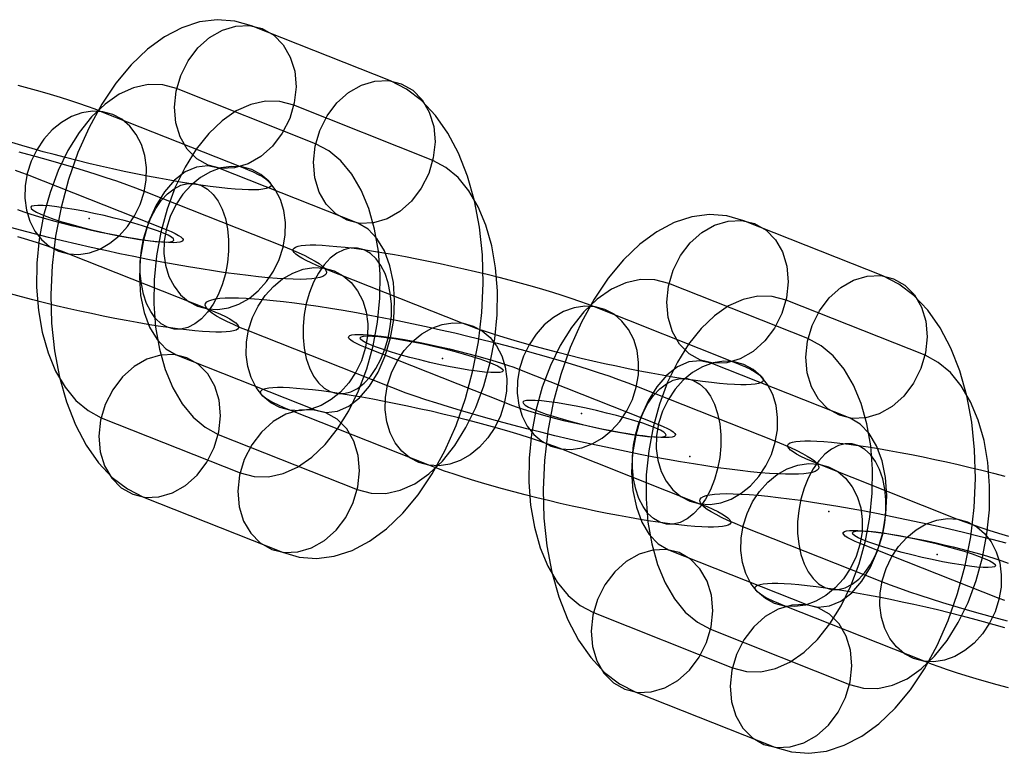
# Model space of a CAD drawing. Units: millimetres. Extents: x -2515 to 2515, y -3087 to 3087.
# Drawn here: x -354 to -300, y -177 to -137 of the extents above; entities that cross this region are included whole.
import ezdxf

# ---------------------------------------------------------------- set-up
doc = ezdxf.new("R2010")
doc.units = ezdxf.units.MM
doc.header["$LTSCALE"] = 700
doc.layers.add('Freeride-Steel-Galvanised', color=7, linetype='Continuous')

# ---------------------------------------------------------------- blocks, each defined once
blk = doc.blocks.new('A$C1E2367BA')
at = {"layer": 'Freeride-Steel-Galvanised', "flags": 128}
for points in [[(-339.638, -165.844), (-338.721, -166.104), (-337.775, -166.176), (-336.814, -166.054), (-335.85, -165.741), (-334.9, -165.243), (-333.976, -164.567), (-333.09, -163.723), (-332.256, -162.723), (-331.489, -161.582), (-330.797, -160.314), (-330.191, -158.941), (-329.681, -157.482), (-329.271, -155.956), (-328.972, -154.389), (-328.784, -152.8), (-328.712, -151.216), (-328.756, -149.657), (-328.914, -148.148), (-329.188, -146.708), (-329.57, -145.362), (-330.058, -144.125), (-330.642, -143.02), (-331.312, -142.059), (-332.062, -141.259), (-332.882, -140.63), (-333.754, -140.182), (-341.319, -137.183), (-342.235, -136.923), (-343.182, -136.851), (-344.143, -136.973), (-345.106, -137.286), (-346.056, -137.784), (-346.981, -138.46), (-347.867, -139.304), (-348.7, -140.304), (-349.467, -141.444), (-350.16, -142.713), (-350.766, -144.086), (-351.276, -145.545), (-351.685, -147.071), (-351.984, -148.638), (-352.173, -150.227), (-352.245, -151.811), (-352.2, -153.37), (-352.043, -154.879), (-351.768, -156.319), (-351.386, -157.664), (-350.899, -158.902), (-350.315, -160.007), (-349.645, -160.968), (-348.894, -161.768), (-348.075, -162.396), (-347.203, -162.845)], [(-340.734, -137.338), (-340.111, -137.693), (-339.594, -138.216), (-339.209, -138.883), (-338.971, -139.659), (-338.899, -140.503), (-338.99, -141.375), (-339.242, -142.231), (-339.646, -143.031), (-340.175, -143.729), (-340.806, -144.294), (-341.51, -144.698), (-342.246, -144.917), (-342.983, -144.944), (-343.681, -144.775), (-344.301, -144.421), (-344.819, -143.898), (-345.206, -143.23), (-345.442, -142.458), (-345.516, -141.611), (-345.425, -140.738), (-345.17, -139.883), (-344.769, -139.083), (-344.24, -138.385), (-343.606, -137.82), (-342.905, -137.416), (-342.166, -137.197), (-341.432, -137.169), (-340.734, -137.338)], [(-333.17, -140.337), (-332.547, -140.691), (-332.029, -141.215), (-331.644, -141.882), (-331.406, -142.657), (-331.334, -143.502), (-331.426, -144.374), (-331.677, -145.232), (-332.082, -146.03), (-332.611, -146.727), (-333.245, -147.292), (-333.945, -147.697), (-334.684, -147.915), (-335.418, -147.943), (-336.116, -147.774), (-336.739, -147.42), (-337.254, -146.896), (-337.642, -146.232), (-337.877, -145.457), (-337.952, -144.612), (-337.86, -143.737), (-337.606, -142.881), (-337.204, -142.084), (-336.675, -141.384), (-336.041, -140.819), (-335.341, -140.417), (-334.601, -140.196), (-333.868, -140.168), (-333.17, -140.337)], [(-349.501, -158.517), (-341.939, -161.516), (-341.18, -161.718), (-340.394, -161.732), (-339.599, -161.56), (-338.81, -161.206), (-338.043, -160.674), (-337.312, -159.976), (-336.634, -159.129), (-336.022, -158.149), (-335.49, -157.053), (-335.047, -155.867), (-334.701, -154.613), (-334.463, -153.317), (-334.333, -152.008), (-334.316, -150.706), (-334.413, -149.444), (-334.624, -148.248), (-334.939, -147.134), (-335.355, -146.135), (-335.864, -145.265), (-336.454, -144.543), (-337.116, -143.986), (-337.83, -143.601), (-345.394, -140.603), (-346.153, -140.401), (-346.939, -140.387), (-347.734, -140.558), (-348.523, -140.913), (-349.29, -141.444), (-350.021, -142.142), (-350.7, -142.989), (-351.309, -143.97), (-351.843, -145.063), (-352.286, -146.251), (-352.632, -147.505), (-352.87, -148.801), (-353.001, -150.111), (-353.017, -151.412), (-352.92, -152.675), (-352.71, -153.871), (-352.394, -154.984), (-351.979, -155.984), (-351.469, -156.853), (-350.88, -157.576), (-350.218, -158.132)], [(-335.562, -162.424), (-334.804, -162.626), (-334.017, -162.64), (-333.223, -162.468), (-332.433, -162.114), (-331.666, -161.582), (-330.935, -160.885), (-330.257, -160.037), (-329.648, -159.057), (-329.114, -157.964), (-328.67, -156.776), (-328.324, -155.521), (-328.086, -154.226), (-327.956, -152.916), (-327.939, -151.614), (-328.036, -150.352), (-328.247, -149.156), (-328.562, -148.043), (-328.978, -147.043), (-329.487, -146.174), (-330.077, -145.451), (-330.739, -144.894), (-331.456, -144.51), (-339.018, -141.511), (-339.776, -141.309), (-340.563, -141.295), (-341.357, -141.467), (-342.147, -141.821), (-342.914, -142.353), (-343.645, -143.05), (-344.323, -143.898), (-344.935, -144.878), (-345.466, -145.974), (-345.909, -147.159), (-346.256, -148.414), (-346.494, -149.71), (-346.624, -151.019), (-346.64, -152.321), (-346.544, -153.583), (-346.333, -154.779), (-346.017, -155.892), (-345.602, -156.892), (-345.093, -157.761), (-344.503, -158.484), (-343.841, -159.041), (-343.127, -159.425)], [(-351.816, -149.451), (-351.28, -149.599), (-350.714, -149.629), (-350.138, -149.541), (-349.567, -149.336), (-349.021, -149.023), (-348.514, -148.61), (-348.063, -148.109), (-347.682, -147.536), (-347.382, -146.908), (-347.17, -146.244), (-347.057, -145.565), (-347.042, -144.892), (-347.129, -144.242), (-347.311, -143.639), (-347.588, -143.1), (-347.948, -142.641), (-348.38, -142.275), (-348.873, -142.014), (-349.41, -141.867), (-349.975, -141.836), (-350.552, -141.924), (-351.122, -142.129), (-351.669, -142.442), (-352.176, -142.855), (-352.626, -143.356), (-353.008, -143.93), (-353.309, -144.557), (-353.52, -145.221), (-353.634, -145.9), (-353.648, -146.575), (-353.562, -147.223), (-353.378, -147.826), (-353.103, -148.365), (-352.743, -148.826), (-352.309, -149.191), (-351.816, -149.451)], [(-337.86, -158.096), (-337.265, -158.227), (-336.648, -158.155), (-336.03, -157.889), (-335.44, -157.432), (-334.898, -156.806), (-334.424, -156.036), (-334.039, -155.148), (-333.754, -154.178), (-333.582, -153.165), (-333.533, -152.146), (-333.602, -151.158), (-333.793, -150.244), (-334.092, -149.433), (-334.493, -148.763), (-334.978, -148.256), (-335.532, -147.929), (-343.096, -144.93), (-343.692, -144.8), (-344.309, -144.872), (-344.927, -145.138), (-345.516, -145.595), (-346.059, -146.221), (-346.532, -146.99), (-346.917, -147.879), (-347.203, -148.848), (-347.374, -149.862), (-347.424, -150.881), (-347.355, -151.869), (-347.164, -152.783), (-346.865, -153.594), (-346.463, -154.264), (-345.979, -154.771), (-345.425, -155.098)], [(-344.252, -152.45), (-343.716, -152.598), (-343.15, -152.629), (-342.574, -152.539), (-342.003, -152.336), (-341.456, -152.022), (-340.95, -151.608), (-340.499, -151.107), (-340.117, -150.535), (-339.816, -149.907), (-339.606, -149.243), (-339.491, -148.564), (-339.478, -147.89), (-339.563, -147.242), (-339.747, -146.639), (-340.024, -146.1), (-340.384, -145.639), (-340.816, -145.274), (-341.309, -145.013), (-341.846, -144.866), (-342.411, -144.836), (-342.988, -144.924), (-343.558, -145.129), (-344.105, -145.441), (-344.611, -145.855), (-345.062, -146.356), (-345.444, -146.928), (-345.745, -147.557), (-345.955, -148.22), (-346.07, -148.899), (-346.084, -149.573), (-345.998, -150.223), (-345.814, -150.826), (-345.537, -151.365), (-345.179, -151.824), (-344.745, -152.19), (-344.252, -152.45)], [(-345.534, -153.696), (-345.894, -153.595), (-346.23, -153.4), (-346.537, -153.114), (-346.804, -152.744), (-347.026, -152.301), (-347.198, -151.794), (-347.314, -151.237), (-347.374, -150.643), (-347.374, -150.026), (-347.314, -149.402), (-347.198, -148.788), (-347.025, -148.196), (-346.802, -147.642), (-346.535, -147.138), (-346.23, -146.7), (-345.892, -146.337), (-345.532, -146.057), (-345.159, -145.868), (-344.78, -145.773), (-344.407, -145.777), (-344.047, -145.877), (-343.71, -146.074), (-343.404, -146.361), (-343.137, -146.728), (-342.915, -147.173), (-342.744, -147.679), (-342.627, -148.236), (-342.568, -148.831), (-342.568, -149.447), (-342.627, -150.071), (-342.744, -150.685), (-342.915, -151.278), (-343.137, -151.832), (-343.404, -152.334), (-343.712, -152.773), (-344.047, -153.136), (-344.407, -153.416), (-344.782, -153.606), (-345.159, -153.699), (-345.534, -153.696)], [(-345.547, -148.854), (-345.572, -148.782), (-345.677, -148.693), (-345.857, -148.588), (-346.112, -148.472), (-346.433, -148.344), (-346.815, -148.212), (-347.252, -148.07), (-347.731, -147.929), (-348.249, -147.785), (-348.789, -147.649), (-349.343, -147.517), (-349.897, -147.395), (-350.445, -147.281), (-350.968, -147.184), (-351.464, -147.104), (-351.918, -147.038), (-352.322, -146.993), (-352.665, -146.968), (-352.945, -146.963), (-353.153, -146.977), (-353.286, -147.01), (-353.338, -147.065), (-353.313, -147.137), (-353.211, -147.226), (-353.028, -147.328), (-352.776, -147.447), (-352.455, -147.572), (-352.07, -147.708), (-351.635, -147.849), (-351.154, -147.99), (-350.639, -148.131), (-350.099, -148.27), (-349.545, -148.403), (-348.988, -148.524), (-348.443, -148.635), (-347.917, -148.732), (-347.421, -148.815), (-346.97, -148.879), (-346.566, -148.926), (-346.22, -148.951), (-345.943, -148.956), (-345.735, -148.943), (-345.602, -148.907), (-345.547, -148.854)], [(-312.849, -176.457), (-311.933, -176.718), (-310.986, -176.79), (-310.025, -176.668), (-309.061, -176.355), (-308.111, -175.857), (-307.187, -175.181), (-306.301, -174.336), (-305.467, -173.337), (-304.7, -172.196), (-304.008, -170.928), (-303.402, -169.555), (-302.892, -168.095), (-302.482, -166.57), (-302.183, -165.003), (-301.995, -163.413), (-301.923, -161.829), (-301.967, -160.271), (-302.125, -158.762), (-302.399, -157.322), (-302.781, -155.976), (-303.269, -154.738), (-303.853, -153.634), (-304.523, -152.673), (-305.273, -151.873), (-306.093, -151.244), (-306.965, -150.795), (-314.53, -147.797), (-315.446, -147.537), (-316.393, -147.465), (-317.354, -147.586), (-318.318, -147.899), (-319.267, -148.398), (-320.192, -149.073), (-321.078, -149.918), (-321.912, -150.917), (-322.679, -152.058), (-323.371, -153.326), (-323.977, -154.7), (-324.487, -156.159), (-324.896, -157.684), (-325.195, -159.252), (-325.384, -160.841), (-325.456, -162.425), (-325.411, -163.984), (-325.254, -165.493), (-324.979, -166.932), (-324.597, -168.278), (-324.11, -169.516), (-323.526, -170.621), (-322.856, -171.581), (-322.105, -172.382), (-321.286, -173.01), (-320.414, -173.459)], [(-313.945, -147.952), (-313.322, -148.306), (-312.805, -148.83), (-312.42, -149.497), (-312.182, -150.272), (-312.11, -151.117), (-312.201, -151.989), (-312.453, -152.844), (-312.857, -153.645), (-313.386, -154.342), (-314.017, -154.907), (-314.721, -155.312), (-315.457, -155.53), (-316.194, -155.558), (-316.892, -155.389), (-317.512, -155.035), (-318.03, -154.511), (-318.417, -153.844), (-318.653, -153.072), (-318.727, -152.224), (-318.636, -151.352), (-318.381, -150.496), (-317.98, -149.696), (-317.451, -148.999), (-316.817, -148.434), (-316.116, -148.029), (-315.377, -147.811), (-314.643, -147.783), (-313.945, -147.952)], [(-315.104, -155.472), (-314.753, -155.616), (-314.441, -155.754), (-314.171, -155.885), (-313.942, -156.008), (-313.758, -156.125), (-313.617, -156.23), (-313.521, -156.328), (-313.472, -156.416), (-313.468, -156.494), (-313.51, -156.561), (-313.598, -156.617), (-313.731, -156.662), (-313.908, -156.696), (-314.131, -156.718), (-314.395, -156.729), (-314.699, -156.728), (-315.044, -156.715), (-315.427, -156.689), (-315.844, -156.653), (-316.297, -156.606), (-316.78, -156.547), (-317.294, -156.477), (-317.833, -156.397), (-318.396, -156.307), (-318.978, -156.206), (-319.58, -156.097), (-320.196, -155.981), (-320.825, -155.854), (-321.461, -155.722), (-322.103, -155.582), (-322.746, -155.438), (-323.388, -155.288), (-324.024, -155.133), (-324.655, -154.974), (-325.272, -154.813), (-325.877, -154.65), (-326.462, -154.485), (-327.029, -154.32), (-327.573, -154.157), (-328.09, -153.994), (-328.579, -153.832), (-329.037, -153.675), (-329.461, -153.522), (-329.849, -153.371), (-337.413, -150.373), (-337.764, -150.229), (-338.076, -150.092), (-338.346, -149.96), (-338.575, -149.837), (-338.759, -149.72), (-338.9, -149.615), (-338.996, -149.517), (-339.045, -149.429), (-339.049, -149.351), (-339.007, -149.284), (-338.919, -149.228), (-338.786, -149.183), (-338.609, -149.149), (-338.386, -149.127), (-338.122, -149.116), (-337.818, -149.117), (-337.473, -149.13), (-337.09, -149.156), (-336.673, -149.193), (-336.22, -149.239), (-335.737, -149.298), (-335.223, -149.368), (-334.684, -149.448), (-334.121, -149.538), (-333.539, -149.639), (-332.937, -149.748), (-332.32, -149.864), (-331.692, -149.991), (-331.056, -150.124), (-330.414, -150.263), (-329.771, -150.407), (-329.129, -150.557), (-328.493, -150.712), (-327.862, -150.871), (-327.245, -151.032), (-326.64, -151.196), (-326.053, -151.36), (-325.487, -151.525), (-324.944, -151.688), (-324.427, -151.851), (-323.938, -152.013), (-323.48, -152.17), (-323.056, -152.323), (-322.668, -152.474)], [(-335.548, -149.282), (-335.922, -149.279), (-336.3, -149.372), (-336.674, -149.562), (-337.034, -149.842), (-337.37, -150.205), (-337.677, -150.644), (-337.945, -151.146), (-338.167, -151.699), (-338.338, -152.293), (-338.455, -152.907), (-338.514, -153.531), (-338.514, -154.147), (-338.455, -154.742), (-338.338, -155.299), (-338.167, -155.805), (-337.945, -156.249), (-337.677, -156.617), (-337.372, -156.904), (-337.034, -157.101), (-336.674, -157.201), (-336.302, -157.205), (-335.922, -157.11), (-335.55, -156.921), (-335.19, -156.641), (-334.852, -156.278), (-334.547, -155.84), (-334.279, -155.336), (-334.057, -154.782), (-333.884, -154.19), (-333.767, -153.576), (-333.708, -152.952), (-333.708, -152.335), (-333.767, -151.741), (-333.884, -151.184), (-334.055, -150.677), (-334.278, -150.234), (-334.545, -149.864), (-334.852, -149.578), (-335.188, -149.383), (-335.548, -149.282)], [(-336.83, -150.528), (-336.337, -150.788), (-335.903, -151.154), (-335.545, -151.613), (-335.268, -152.152), (-335.084, -152.755), (-334.998, -153.405), (-335.012, -154.078), (-335.127, -154.758), (-335.337, -155.421), (-335.638, -156.049), (-336.02, -156.622), (-336.471, -157.123), (-336.977, -157.537), (-337.524, -157.849), (-338.093, -158.054), (-338.671, -158.142), (-339.236, -158.112), (-339.773, -157.965), (-340.266, -157.704), (-340.698, -157.339), (-341.058, -156.878), (-341.335, -156.339), (-341.519, -155.736), (-341.604, -155.088), (-341.591, -154.414), (-341.476, -153.734), (-341.266, -153.071), (-340.965, -152.443), (-340.583, -151.871), (-340.132, -151.37), (-339.626, -150.956), (-339.079, -150.642), (-338.508, -150.439), (-337.932, -150.349), (-337.365, -150.38), (-336.83, -150.528)], [(-322.712, -169.131), (-315.15, -172.13), (-314.391, -172.332), (-313.605, -172.346), (-312.81, -172.174), (-312.021, -171.82), (-311.254, -171.288), (-310.523, -170.59), (-309.845, -169.743), (-309.233, -168.763), (-308.701, -167.666), (-308.258, -166.481), (-307.912, -165.227), (-307.674, -163.931), (-307.544, -162.621), (-307.527, -161.32), (-307.624, -160.057), (-307.835, -158.861), (-308.15, -157.748), (-308.566, -156.749), (-309.075, -155.879), (-309.665, -155.156), (-310.327, -154.6), (-311.041, -154.215), (-318.605, -151.216), (-319.364, -151.014), (-320.151, -151), (-320.945, -151.172), (-321.734, -151.526), (-322.501, -152.058), (-323.232, -152.756), (-323.911, -153.603), (-324.52, -154.583), (-325.054, -155.677), (-325.497, -156.865), (-325.843, -158.119), (-326.081, -159.415), (-326.212, -160.725), (-326.228, -162.026), (-326.131, -163.289), (-325.921, -164.485), (-325.605, -165.598), (-325.19, -166.597), (-324.68, -167.467), (-324.091, -168.19), (-323.429, -168.746)], [(-306.381, -150.951), (-305.758, -151.305), (-305.24, -151.828), (-304.855, -152.496), (-304.617, -153.271), (-304.545, -154.115), (-304.637, -154.988), (-304.889, -155.846), (-305.293, -156.643), (-305.822, -157.341), (-306.456, -157.906), (-307.156, -158.31), (-307.896, -158.529), (-308.629, -158.557), (-309.327, -158.388), (-309.95, -158.033), (-310.465, -157.51), (-310.853, -156.845), (-311.088, -156.07), (-311.163, -155.226), (-311.071, -154.351), (-310.817, -153.495), (-310.415, -152.698), (-309.886, -151.997), (-309.252, -151.432), (-308.552, -151.031), (-307.812, -150.809), (-307.079, -150.782), (-306.381, -150.951)], [(-312.803, -159.8), (-312.374, -159.974), (-311.985, -160.144), (-311.638, -160.305), (-311.334, -160.46), (-311.073, -160.607), (-310.858, -160.745), (-310.686, -160.875), (-310.563, -160.995), (-310.486, -161.105), (-310.456, -161.206), (-310.472, -161.295), (-310.536, -161.374), (-310.646, -161.441), (-310.805, -161.495), (-311.006, -161.54), (-311.256, -161.572), (-311.547, -161.593), (-311.883, -161.601), (-312.261, -161.596), (-312.678, -161.58), (-313.134, -161.553), (-313.628, -161.513), (-314.158, -161.462), (-314.721, -161.399), (-315.316, -161.324), (-315.94, -161.239), (-316.591, -161.142), (-317.267, -161.036), (-317.966, -160.919), (-318.684, -160.793), (-319.418, -160.659), (-320.167, -160.515), (-320.929, -160.363), (-321.698, -160.203), (-322.474, -160.036), (-323.253, -159.864), (-324.034, -159.684), (-324.81, -159.5), (-325.583, -159.313), (-326.346, -159.121), (-327.099, -158.926), (-327.838, -158.729), (-328.561, -158.531), (-329.265, -158.331), (-329.947, -158.131), (-330.606, -157.933), (-331.238, -157.734), (-331.841, -157.539), (-332.414, -157.347), (-332.953, -157.157), (-333.457, -156.971), (-333.926, -156.792), (-341.49, -153.792), (-341.919, -153.618), (-342.307, -153.448), (-342.655, -153.287), (-342.959, -153.131), (-343.219, -152.984), (-343.435, -152.847), (-343.607, -152.717), (-343.73, -152.597), (-343.807, -152.487), (-343.837, -152.386), (-343.821, -152.296), (-343.757, -152.218), (-343.647, -152.151), (-343.488, -152.096), (-343.287, -152.051), (-343.037, -152.019), (-342.746, -151.999), (-342.41, -151.991), (-342.032, -151.995), (-341.615, -152.011), (-341.159, -152.039), (-340.664, -152.079), (-340.135, -152.13), (-339.572, -152.192), (-338.977, -152.267), (-338.353, -152.352), (-337.701, -152.45), (-337.026, -152.555), (-336.327, -152.672), (-335.609, -152.799), (-334.875, -152.933), (-334.126, -153.077), (-333.364, -153.229), (-332.595, -153.389), (-331.819, -153.555), (-331.04, -153.728), (-330.259, -153.907), (-329.483, -154.091), (-328.71, -154.278), (-327.947, -154.47), (-327.194, -154.666), (-326.454, -154.862), (-325.731, -155.061), (-325.027, -155.261), (-324.346, -155.461), (-323.687, -155.659), (-323.055, -155.858), (-322.452, -156.053), (-321.879, -156.245), (-321.34, -156.435), (-320.836, -156.621), (-320.367, -156.8)], [(-308.773, -173.038), (-308.015, -173.24), (-307.228, -173.254), (-306.434, -173.082), (-305.644, -172.728), (-304.877, -172.196), (-304.146, -171.498), (-303.468, -170.651), (-302.859, -169.671), (-302.325, -168.577), (-301.882, -167.389), (-301.535, -166.135), (-301.297, -164.839), (-301.167, -163.53), (-301.151, -162.228), (-301.247, -160.966), (-301.458, -159.769), (-301.774, -158.656), (-302.189, -157.657), (-302.698, -156.787), (-303.288, -156.065), (-303.95, -155.508), (-304.667, -155.123), (-312.229, -152.125), (-312.987, -151.922), (-313.774, -151.909), (-314.568, -152.08), (-315.358, -152.435), (-316.125, -152.966), (-316.856, -153.664), (-317.534, -154.511), (-318.146, -155.492), (-318.677, -156.588), (-319.121, -157.773), (-319.467, -159.027), (-319.705, -160.323), (-319.835, -161.633), (-319.851, -162.934), (-319.755, -164.197), (-319.544, -165.393), (-319.228, -166.506), (-318.813, -167.506), (-318.304, -168.375), (-317.714, -169.098), (-317.052, -169.654), (-316.338, -170.039)], [(-325.027, -160.065), (-324.491, -160.212), (-323.925, -160.243), (-323.349, -160.155), (-322.778, -159.95), (-322.232, -159.636), (-321.725, -159.224), (-321.274, -158.723), (-320.893, -158.15), (-320.593, -157.521), (-320.381, -156.857), (-320.268, -156.179), (-320.253, -155.506), (-320.34, -154.856), (-320.522, -154.253), (-320.799, -153.714), (-321.159, -153.255), (-321.591, -152.888), (-322.084, -152.627), (-322.621, -152.48), (-323.186, -152.45), (-323.764, -152.538), (-324.333, -152.743), (-324.88, -153.056), (-325.387, -153.469), (-325.837, -153.97), (-326.219, -154.544), (-326.52, -155.171), (-326.731, -155.835), (-326.845, -156.513), (-326.859, -157.189), (-326.773, -157.837), (-326.589, -158.44), (-326.314, -158.979), (-325.954, -159.44), (-325.52, -159.804), (-325.027, -160.065)], [(-329.265, -153.527), (-328.773, -153.787), (-328.339, -154.152), (-327.979, -154.613), (-327.704, -155.152), (-327.52, -155.755), (-327.434, -156.403), (-327.448, -157.078), (-327.562, -157.757), (-327.773, -158.42), (-328.074, -159.048), (-328.456, -159.622), (-328.905, -160.123), (-329.413, -160.535), (-329.96, -160.849), (-330.529, -161.054), (-331.107, -161.142), (-331.672, -161.111), (-332.209, -160.964), (-332.702, -160.703), (-333.134, -160.337), (-333.494, -159.878), (-333.771, -159.339), (-333.953, -158.736), (-334.039, -158.086), (-334.025, -157.413), (-333.911, -156.734), (-333.7, -156.07), (-333.399, -155.442), (-333.019, -154.869), (-332.568, -154.368), (-332.06, -153.955), (-331.515, -153.642), (-330.944, -153.437), (-330.368, -153.349), (-329.801, -153.379), (-329.265, -153.527)], [(-319.18, -158.891), (-318.911, -159.003), (-318.686, -159.107), (-318.506, -159.204), (-318.372, -159.292), (-318.287, -159.371), (-318.25, -159.44), (-318.263, -159.496), (-318.326, -159.542), (-318.436, -159.576), (-318.594, -159.596), (-318.798, -159.604), (-319.046, -159.601), (-319.335, -159.585), (-319.663, -159.555), (-320.026, -159.515), (-320.423, -159.462), (-320.847, -159.398), (-321.295, -159.323), (-321.764, -159.238), (-322.248, -159.145), (-322.743, -159.043), (-323.244, -158.934), (-323.744, -158.819), (-324.243, -158.699), (-324.733, -158.574), (-325.21, -158.448), (-325.667, -158.32), (-326.104, -158.192), (-326.515, -158.064), (-326.894, -157.939), (-327.24, -157.816), (-327.549, -157.699), (-335.113, -154.701), (-335.382, -154.589), (-335.607, -154.485), (-335.786, -154.387), (-335.921, -154.299), (-336.006, -154.221), (-336.042, -154.152), (-336.03, -154.096), (-335.967, -154.05), (-335.857, -154.016), (-335.698, -153.995), (-335.495, -153.987), (-335.247, -153.99), (-334.958, -154.006), (-334.63, -154.037), (-334.267, -154.077), (-333.87, -154.13), (-333.446, -154.194), (-332.998, -154.269), (-332.529, -154.354), (-332.044, -154.446), (-331.55, -154.549), (-331.049, -154.658), (-330.549, -154.773), (-330.049, -154.893), (-329.56, -155.018), (-329.083, -155.144), (-328.625, -155.272), (-328.189, -155.4), (-327.778, -155.528), (-327.398, -155.653), (-327.053, -155.776), (-326.744, -155.893)], [(-335.41, -154.173), (-335.355, -154.12), (-335.222, -154.084), (-335.014, -154.07), (-334.737, -154.076), (-334.391, -154.101), (-333.987, -154.148), (-333.535, -154.212), (-333.04, -154.295), (-332.514, -154.392), (-331.968, -154.502), (-331.412, -154.624), (-330.858, -154.757), (-330.318, -154.896), (-329.803, -155.037), (-329.321, -155.178), (-328.886, -155.319), (-328.502, -155.455), (-328.18, -155.58), (-327.928, -155.699), (-327.746, -155.801), (-327.643, -155.89), (-327.618, -155.962), (-327.671, -156.017), (-327.804, -156.05), (-328.011, -156.064), (-328.291, -156.059), (-328.634, -156.034), (-329.039, -155.989), (-329.493, -155.923), (-329.988, -155.843), (-330.512, -155.746), (-331.06, -155.632), (-331.614, -155.51), (-332.168, -155.377), (-332.707, -155.242), (-333.225, -155.098), (-333.704, -154.957), (-334.142, -154.815), (-334.524, -154.682), (-334.845, -154.555), (-335.1, -154.439), (-335.28, -154.334), (-335.385, -154.245), (-335.41, -154.173)], [(-347.787, -162.69), (-347.089, -162.859), (-346.355, -162.831), (-345.616, -162.61), (-344.915, -162.208), (-344.281, -161.643), (-343.753, -160.943), (-343.351, -160.145), (-343.096, -159.29), (-343.005, -158.415), (-343.08, -157.57), (-343.315, -156.795), (-343.703, -156.131), (-344.218, -155.607), (-344.841, -155.253), (-345.538, -155.084), (-346.272, -155.112), (-347.011, -155.33), (-347.712, -155.735), (-348.346, -156.299), (-348.875, -156.997), (-349.279, -157.795), (-349.531, -158.653), (-349.623, -159.525), (-349.551, -160.37), (-349.312, -161.145), (-348.928, -161.812), (-348.41, -162.336), (-347.787, -162.69)], [(-311.071, -168.71), (-310.476, -168.84), (-309.859, -168.768), (-309.241, -168.502), (-308.651, -168.046), (-308.109, -167.42), (-307.635, -166.65), (-307.25, -165.761), (-306.965, -164.792), (-306.794, -163.779), (-306.744, -162.76), (-306.813, -161.771), (-307.004, -160.858), (-307.303, -160.046), (-307.704, -159.376), (-308.189, -158.87), (-308.743, -158.543), (-316.307, -155.544), (-316.903, -155.414), (-317.52, -155.486), (-318.138, -155.752), (-318.727, -156.209), (-319.27, -156.834), (-319.743, -157.604), (-320.128, -158.493), (-320.414, -159.462), (-320.585, -160.475), (-320.635, -161.494), (-320.566, -162.483), (-320.375, -163.397), (-320.076, -164.208), (-319.674, -164.878), (-319.19, -165.385), (-318.636, -165.711)], [(-317.463, -163.063), (-316.927, -163.212), (-316.361, -163.242), (-315.785, -163.153), (-315.214, -162.95), (-314.667, -162.636), (-314.161, -162.222), (-313.71, -161.721), (-313.328, -161.148), (-313.027, -160.521), (-312.817, -159.857), (-312.702, -159.177), (-312.689, -158.504), (-312.774, -157.856), (-312.958, -157.253), (-313.235, -156.713), (-313.595, -156.253), (-314.027, -155.888), (-314.52, -155.627), (-315.057, -155.48), (-315.622, -155.45), (-316.199, -155.538), (-316.769, -155.742), (-317.316, -156.054), (-317.822, -156.469), (-318.273, -156.969), (-318.655, -157.542), (-318.956, -158.171), (-319.166, -158.833), (-319.281, -159.513), (-319.295, -160.187), (-319.209, -160.836), (-319.025, -161.439), (-318.748, -161.979), (-318.39, -162.438), (-317.956, -162.804), (-317.463, -163.063)], [(-318.745, -164.31), (-319.105, -164.209), (-319.441, -164.014), (-319.748, -163.727), (-320.015, -163.358), (-320.237, -162.914), (-320.409, -162.407), (-320.525, -161.851), (-320.585, -161.257), (-320.585, -160.639), (-320.525, -160.016), (-320.409, -159.401), (-320.236, -158.809), (-320.013, -158.256), (-319.746, -157.752), (-319.441, -157.313), (-319.103, -156.95), (-318.743, -156.67), (-318.37, -156.481), (-317.991, -156.387), (-317.618, -156.39), (-317.259, -156.491), (-316.921, -156.688), (-316.615, -156.974), (-316.348, -157.342), (-316.126, -157.787), (-315.955, -158.292), (-315.838, -158.849), (-315.779, -159.444), (-315.779, -160.06), (-315.838, -160.684), (-315.955, -161.299), (-316.126, -161.892), (-316.348, -162.446), (-316.615, -162.948), (-316.923, -163.386), (-317.259, -163.75), (-317.618, -164.03), (-317.993, -164.22), (-318.37, -164.313), (-318.745, -164.31)], [(-324.443, -160.22), (-316.879, -163.218), (-316.529, -163.362), (-316.217, -163.5), (-315.947, -163.631), (-315.718, -163.754), (-315.534, -163.871), (-315.393, -163.977), (-315.297, -164.074), (-315.248, -164.162), (-315.244, -164.241), (-315.286, -164.308), (-315.374, -164.364), (-315.507, -164.409), (-315.684, -164.442), (-315.907, -164.465), (-316.171, -164.476), (-316.475, -164.474), (-316.82, -164.462), (-317.203, -164.436), (-317.62, -164.399), (-318.073, -164.353), (-318.556, -164.294), (-319.07, -164.223), (-319.609, -164.143), (-320.172, -164.054), (-320.754, -163.953), (-321.356, -163.844), (-321.973, -163.727), (-322.6, -163.601), (-323.237, -163.468), (-323.879, -163.329), (-324.522, -163.185), (-325.163, -163.034), (-325.8, -162.879), (-326.43, -162.721), (-327.048, -162.559), (-327.653, -162.396), (-328.24, -162.231), (-328.806, -162.067), (-329.349, -161.903), (-329.865, -161.74), (-330.355, -161.579), (-330.812, -161.422), (-331.236, -161.268), (-331.625, -161.118), (-339.189, -158.12), (-339.54, -157.976), (-339.852, -157.838), (-340.122, -157.707), (-340.351, -157.584), (-340.535, -157.467), (-340.676, -157.361), (-340.772, -157.264), (-340.821, -157.176), (-340.824, -157.097), (-340.783, -157.03), (-340.695, -156.974), (-340.562, -156.929), (-340.384, -156.896), (-340.162, -156.873), (-339.898, -156.862), (-339.594, -156.864), (-339.249, -156.877), (-338.866, -156.902), (-338.449, -156.939), (-337.996, -156.985), (-337.513, -157.045), (-336.999, -157.115), (-336.46, -157.195), (-335.897, -157.285), (-335.314, -157.385), (-334.713, -157.494), (-334.097, -157.611), (-333.468, -157.737), (-332.832, -157.87), (-332.19, -158.009), (-331.547, -158.153), (-330.905, -158.304), (-330.269, -158.459), (-329.638, -158.617), (-329.021, -158.779), (-328.416, -158.942), (-327.83, -159.107), (-327.264, -159.272), (-326.72, -159.435), (-326.203, -159.598), (-325.714, -159.76), (-325.256, -159.916), (-324.832, -160.07)], [(-318.758, -159.468), (-318.783, -159.396), (-318.888, -159.307), (-319.068, -159.202), (-319.323, -159.085), (-319.644, -158.958), (-320.026, -158.825), (-320.463, -158.684), (-320.942, -158.543), (-321.46, -158.399), (-322, -158.263), (-322.554, -158.13), (-323.108, -158.008), (-323.656, -157.895), (-324.179, -157.798), (-324.675, -157.718), (-325.129, -157.651), (-325.533, -157.607), (-325.877, -157.582), (-326.156, -157.576), (-326.364, -157.59), (-326.497, -157.624), (-326.549, -157.679), (-326.524, -157.751), (-326.422, -157.84), (-326.239, -157.942), (-325.987, -158.061), (-325.666, -158.186), (-325.281, -158.321), (-324.847, -158.462), (-324.365, -158.604), (-323.85, -158.745), (-323.31, -158.883), (-322.756, -159.016), (-322.199, -159.138), (-321.654, -159.249), (-321.128, -159.346), (-320.632, -159.429), (-320.181, -159.493), (-319.777, -159.54), (-319.431, -159.565), (-319.154, -159.57), (-318.946, -159.556), (-318.813, -159.52), (-318.758, -159.468)], [(-340.222, -165.689), (-339.524, -165.858), (-338.791, -165.83), (-338.051, -165.611), (-337.351, -165.207), (-336.717, -164.642), (-336.188, -163.944), (-335.786, -163.144), (-335.532, -162.288), (-335.44, -161.416), (-335.515, -160.569), (-335.75, -159.796), (-336.138, -159.129), (-336.656, -158.606), (-337.276, -158.251), (-337.974, -158.083), (-338.71, -158.11), (-339.447, -158.329), (-340.15, -158.733), (-340.782, -159.298), (-341.31, -159.996), (-341.715, -160.796), (-341.967, -161.652), (-342.058, -162.524), (-341.986, -163.368), (-341.748, -164.144), (-341.363, -164.811), (-340.845, -165.334), (-340.222, -165.689)], [(-308.633, -159.946), (-309.007, -159.943), (-309.385, -160.035), (-309.759, -160.226), (-310.119, -160.506), (-310.455, -160.869), (-310.762, -161.307), (-311.029, -161.81), (-311.252, -162.363), (-311.423, -162.957), (-311.54, -163.571), (-311.599, -164.195), (-311.599, -164.811), (-311.54, -165.406), (-311.423, -165.963), (-311.252, -166.468), (-311.029, -166.913), (-310.762, -167.281), (-310.457, -167.568), (-310.119, -167.764), (-309.759, -167.865), (-309.386, -167.868), (-309.007, -167.774), (-308.634, -167.585), (-308.274, -167.305), (-307.937, -166.942), (-307.631, -166.504), (-307.364, -166), (-307.142, -165.446), (-306.969, -164.854), (-306.852, -164.24), (-306.793, -163.616), (-306.793, -162.998), (-306.852, -162.405), (-306.969, -161.848), (-307.14, -161.341), (-307.362, -160.898), (-307.63, -160.528), (-307.937, -160.242), (-308.273, -160.047), (-308.633, -159.946)], [(-309.914, -161.192), (-309.422, -161.451), (-308.988, -161.818), (-308.63, -162.277), (-308.353, -162.816), (-308.169, -163.419), (-308.082, -164.069), (-308.097, -164.742), (-308.212, -165.422), (-308.422, -166.084), (-308.722, -166.713), (-309.105, -167.286), (-309.556, -167.787), (-310.061, -168.201), (-310.609, -168.513), (-311.178, -168.718), (-311.756, -168.806), (-312.32, -168.775), (-312.858, -168.628), (-313.351, -168.367), (-313.783, -168.003), (-314.143, -167.542), (-314.419, -167.003), (-314.603, -166.4), (-314.688, -165.752), (-314.675, -165.078), (-314.56, -164.398), (-314.351, -163.734), (-314.05, -163.107), (-313.668, -162.534), (-313.216, -162.034), (-312.711, -161.619), (-312.164, -161.306), (-311.593, -161.103), (-311.017, -161.013), (-310.45, -161.043), (-309.914, -161.192)], [(-302.35, -164.19), (-301.857, -164.451), (-301.424, -164.816), (-301.064, -165.277), (-300.789, -165.816), (-300.605, -166.419), (-300.518, -167.067), (-300.533, -167.742), (-300.646, -168.42), (-300.857, -169.084), (-301.158, -169.711), (-301.541, -170.286), (-301.99, -170.786), (-302.497, -171.199), (-303.044, -171.513), (-303.614, -171.718), (-304.192, -171.806), (-304.756, -171.775), (-305.294, -171.628), (-305.787, -171.367), (-306.219, -171.001), (-306.579, -170.542), (-306.855, -170.003), (-307.038, -169.399), (-307.124, -168.75), (-307.11, -168.076), (-306.996, -167.398), (-306.785, -166.734), (-306.484, -166.105), (-306.103, -165.533), (-305.652, -165.032), (-305.145, -164.619), (-304.6, -164.305), (-304.028, -164.101), (-303.452, -164.013), (-302.886, -164.043), (-302.35, -164.19)], [(-308.621, -164.787), (-308.566, -164.734), (-308.433, -164.698), (-308.225, -164.684), (-307.948, -164.69), (-307.602, -164.715), (-307.198, -164.762), (-306.746, -164.825), (-306.251, -164.908), (-305.725, -165.005), (-305.179, -165.116), (-304.623, -165.238), (-304.069, -165.371), (-303.529, -165.509), (-303.014, -165.65), (-302.532, -165.792), (-302.097, -165.933), (-301.713, -166.069), (-301.391, -166.193), (-301.139, -166.312), (-300.957, -166.415), (-300.854, -166.503), (-300.829, -166.575), (-300.882, -166.631), (-301.015, -166.664), (-301.223, -166.678), (-301.502, -166.672), (-301.846, -166.647), (-302.25, -166.603), (-302.704, -166.537), (-303.2, -166.456), (-303.723, -166.359), (-304.271, -166.246), (-304.825, -166.124), (-305.379, -165.991), (-305.919, -165.855), (-306.436, -165.711), (-306.915, -165.57), (-307.353, -165.429), (-307.735, -165.296), (-308.056, -165.169), (-308.311, -165.052), (-308.491, -164.947), (-308.596, -164.859), (-308.621, -164.787)], [(-320.998, -173.304), (-320.3, -173.473), (-319.566, -173.445), (-318.827, -173.223), (-318.126, -172.822), (-317.492, -172.257), (-316.964, -171.556), (-316.562, -170.759), (-316.307, -169.903), (-316.216, -169.028), (-316.291, -168.184), (-316.526, -167.409), (-316.914, -166.744), (-317.429, -166.221), (-318.052, -165.866), (-318.749, -165.698), (-319.483, -165.725), (-320.223, -165.944), (-320.923, -166.348), (-321.557, -166.913), (-322.086, -167.611), (-322.49, -168.408), (-322.742, -169.267), (-322.834, -170.139), (-322.762, -170.983), (-322.523, -171.759), (-322.139, -172.426), (-321.621, -172.949), (-320.998, -173.304)], [(-313.433, -176.302), (-312.735, -176.471), (-312.002, -176.444), (-311.262, -176.225), (-310.562, -175.821), (-309.928, -175.256), (-309.399, -174.558), (-308.998, -173.758), (-308.743, -172.902), (-308.651, -172.03), (-308.726, -171.183), (-308.962, -170.41), (-309.349, -169.743), (-309.867, -169.22), (-310.487, -168.865), (-311.185, -168.696), (-311.921, -168.724), (-312.658, -168.943), (-313.361, -169.347), (-313.993, -169.912), (-314.521, -170.61), (-314.926, -171.41), (-315.178, -172.265), (-315.269, -173.138), (-315.197, -173.982), (-314.959, -174.757), (-314.574, -175.425), (-314.056, -175.948), (-313.433, -176.302)]]:
    blk.add_lwpolyline(points, close=True, dxfattribs=at)
for points in [[(-354.034, -140.419), (-353.429, -140.582), (-352.842, -140.747), (-352.276, -140.911), (-351.733, -141.075), (-351.216, -141.238), (-350.727, -141.399), (-350.269, -141.556), (-349.845, -141.71), (-349.457, -141.86), (-341.892, -144.858), (-341.542, -145.002), (-341.23, -145.14), (-340.96, -145.271), (-340.731, -145.394), (-340.547, -145.511), (-340.406, -145.617), (-340.31, -145.714), (-340.261, -145.802), (-340.257, -145.881), (-340.299, -145.948), (-340.387, -146.004), (-340.52, -146.049), (-340.697, -146.082), (-340.92, -146.105), (-341.184, -146.116), (-341.488, -146.114), (-341.833, -146.101), (-342.216, -146.076), (-342.633, -146.039), (-343.086, -145.993), (-343.569, -145.933), (-344.083, -145.863), (-344.622, -145.783), (-345.185, -145.693), (-345.767, -145.593), (-346.369, -145.484), (-346.985, -145.367), (-347.614, -145.241), (-348.25, -145.108), (-348.892, -144.969), (-349.535, -144.825), (-350.177, -144.674), (-350.813, -144.519), (-351.444, -144.361), (-352.061, -144.199), (-352.666, -144.036), (-353.251, -143.871), (-353.818, -143.706), (-354.362, -143.543)], [(-353.983, -144.052), (-353.243, -144.249), (-352.52, -144.447), (-351.816, -144.647), (-351.135, -144.847), (-350.476, -145.045), (-349.844, -145.244), (-349.241, -145.439), (-348.668, -145.631), (-348.129, -145.821), (-347.625, -146.007), (-347.156, -146.186), (-339.592, -149.186), (-339.163, -149.36), (-338.774, -149.53), (-338.427, -149.691), (-338.123, -149.847), (-337.862, -149.994), (-337.646, -150.131), (-337.475, -150.261), (-337.352, -150.381), (-337.275, -150.491), (-337.245, -150.592), (-337.261, -150.682), (-337.325, -150.76), (-337.435, -150.827), (-337.594, -150.882), (-337.795, -150.927), (-338.045, -150.959), (-338.336, -150.979), (-338.672, -150.987), (-339.05, -150.983), (-339.467, -150.967), (-339.923, -150.939), (-340.417, -150.899), (-340.947, -150.848), (-341.51, -150.786), (-342.105, -150.711), (-342.729, -150.626), (-343.38, -150.528), (-344.055, -150.423), (-344.755, -150.306), (-345.473, -150.179), (-346.207, -150.045), (-346.956, -149.901), (-347.718, -149.749), (-348.487, -149.589), (-349.263, -149.423), (-350.042, -149.25), (-350.823, -149.071), (-351.599, -148.887), (-352.372, -148.7), (-353.135, -148.508), (-353.888, -148.312), (-354.627, -148.116)], [(-354.187, -145.039), (-353.842, -145.162), (-353.533, -145.279), (-345.969, -148.277), (-345.7, -148.389), (-345.475, -148.493), (-345.295, -148.591), (-345.161, -148.679), (-345.076, -148.757), (-345.039, -148.826), (-345.052, -148.882), (-345.115, -148.928), (-345.225, -148.962), (-345.383, -148.983), (-345.587, -148.991), (-345.835, -148.987), (-346.124, -148.971), (-346.452, -148.941), (-346.815, -148.901), (-347.212, -148.848), (-347.636, -148.784), (-348.084, -148.709), (-348.553, -148.624), (-349.037, -148.532), (-349.532, -148.429), (-350.033, -148.32), (-350.533, -148.205), (-351.032, -148.085), (-351.522, -147.96), (-351.999, -147.834), (-352.456, -147.706), (-352.893, -147.578), (-353.304, -147.45), (-353.683, -147.325), (-354.029, -147.202)], [(-354.053, -148.658), (-353.509, -148.821), (-352.992, -148.984), (-352.503, -149.146), (-352.045, -149.303), (-351.621, -149.456), (-351.232, -149.607), (-343.668, -152.605), (-343.318, -152.749), (-343.006, -152.886), (-342.736, -153.018), (-342.507, -153.141), (-342.323, -153.258), (-342.182, -153.363), (-342.086, -153.461), (-342.036, -153.549), (-342.033, -153.627), (-342.075, -153.694), (-342.163, -153.75), (-342.296, -153.795), (-342.473, -153.829), (-342.696, -153.851), (-342.96, -153.862), (-343.264, -153.861), (-343.609, -153.848), (-343.991, -153.822), (-344.409, -153.785), (-344.862, -153.739), (-345.345, -153.68), (-345.859, -153.609), (-346.398, -153.529), (-346.961, -153.44), (-347.543, -153.339), (-348.145, -153.23), (-348.762, -153.114), (-349.389, -152.987), (-350.026, -152.854), (-350.668, -152.715), (-351.311, -152.571), (-351.952, -152.421), (-352.589, -152.266), (-353.219, -152.107), (-353.837, -151.946), (-354.442, -151.782)], [(-300.114, -164.984), (-300.658, -164.821), (-301.174, -164.657), (-301.664, -164.496), (-302.121, -164.339), (-302.545, -164.185), (-302.934, -164.035), (-310.498, -161.037), (-310.849, -160.893), (-311.161, -160.755), (-311.431, -160.624), (-311.66, -160.501), (-311.844, -160.384), (-311.984, -160.279), (-312.08, -160.181), (-312.13, -160.093), (-312.133, -160.015), (-312.092, -159.947), (-312.004, -159.891), (-311.871, -159.847), (-311.693, -159.813), (-311.471, -159.791), (-311.207, -159.779), (-310.903, -159.781), (-310.557, -159.794), (-310.175, -159.819), (-309.757, -159.856), (-309.305, -159.903), (-308.822, -159.962), (-308.308, -160.032), (-307.769, -160.112), (-307.206, -160.202), (-306.623, -160.303), (-306.022, -160.411), (-305.404, -160.528), (-304.777, -160.655), (-304.14, -160.787), (-303.499, -160.927), (-302.856, -161.071), (-302.214, -161.221), (-301.577, -161.376), (-300.947, -161.534), (-300.33, -161.696)], [(-300.184, -169.59), (-300.923, -169.393), (-301.646, -169.195), (-302.35, -168.995), (-303.032, -168.795), (-303.691, -168.596), (-304.323, -168.398), (-304.926, -168.203), (-305.499, -168.011), (-306.038, -167.82), (-306.542, -167.635), (-307.011, -167.456), (-314.575, -164.456), (-315.003, -164.281), (-315.392, -164.112), (-315.739, -163.95), (-316.043, -163.795), (-316.304, -163.648), (-316.52, -163.51), (-316.691, -163.381), (-316.814, -163.261), (-316.891, -163.15), (-316.922, -163.05), (-316.906, -162.96), (-316.842, -162.882), (-316.731, -162.814), (-316.573, -162.76), (-316.371, -162.715), (-316.122, -162.683), (-315.831, -162.662), (-315.495, -162.654), (-315.117, -162.659), (-314.699, -162.675), (-314.243, -162.702), (-313.749, -162.742), (-313.22, -162.794), (-312.656, -162.856), (-312.061, -162.931), (-311.437, -163.016), (-310.786, -163.114), (-310.111, -163.219), (-309.412, -163.336), (-308.694, -163.462), (-307.959, -163.597), (-307.211, -163.741), (-306.449, -163.893), (-305.679, -164.053), (-304.904, -164.219), (-304.124, -164.392), (-303.344, -164.571), (-302.568, -164.755), (-301.795, -164.942), (-301.032, -165.134), (-300.278, -165.329)], [(-300.325, -168.479), (-300.634, -168.363), (-308.198, -165.365), (-308.466, -165.253), (-308.692, -165.149), (-308.871, -165.051), (-309.006, -164.963), (-309.09, -164.885), (-309.127, -164.816), (-309.114, -164.76), (-309.052, -164.713), (-308.942, -164.68), (-308.783, -164.659), (-308.58, -164.651), (-308.332, -164.654), (-308.042, -164.67), (-307.714, -164.701), (-307.351, -164.741), (-306.955, -164.793), (-306.531, -164.857), (-306.083, -164.933), (-305.614, -165.017), (-305.129, -165.11), (-304.635, -165.213), (-304.134, -165.321), (-303.633, -165.437), (-303.134, -165.557), (-302.645, -165.681), (-302.168, -165.808), (-301.71, -165.936), (-301.273, -166.064), (-300.862, -166.192), (-300.483, -166.316), (-300.138, -166.44)], [(-300.133, -173.223), (-300.737, -173.06), (-301.325, -172.895), (-301.891, -172.73), (-302.433, -172.567), (-302.95, -172.404), (-303.44, -172.242), (-303.897, -172.086), (-304.321, -171.932), (-304.71, -171.782), (-312.274, -168.783), (-312.624, -168.639), (-312.936, -168.502), (-313.207, -168.371), (-313.436, -168.247), (-313.62, -168.131), (-313.76, -168.025), (-313.856, -167.927), (-313.906, -167.84), (-313.909, -167.761), (-313.868, -167.694), (-313.78, -167.638), (-313.647, -167.593), (-313.469, -167.56), (-313.247, -167.537), (-312.983, -167.526), (-312.679, -167.528), (-312.333, -167.54), (-311.951, -167.566), (-311.533, -167.603), (-311.081, -167.649), (-310.597, -167.708), (-310.084, -167.779), (-309.545, -167.859), (-308.982, -167.948), (-308.399, -168.049), (-307.798, -168.158), (-307.182, -168.275), (-306.553, -168.401), (-305.916, -168.534), (-305.275, -168.673), (-304.632, -168.817), (-303.99, -168.967), (-303.353, -169.123), (-302.723, -169.281), (-302.105, -169.443), (-301.501, -169.606), (-300.915, -169.771), (-300.349, -169.935)]]:
    blk.add_lwpolyline(points, dxfattribs=at)
at = {"layer": 'Freeride-Steel-Galvanised', "extrusion": (-0.222161, -0.968377, 0.113538)}
for p in [(-350.15, -147.683), (-347.206, -148.849), (-333.874, -154.131), (-330.931, -155.297), (-323.361, -158.296), (-320.417, -159.463), (-306.959, -164.794), (-304.015, -165.961)]:
    blk.add_point(p, dxfattribs=at)
at = {"layer": 'Freeride-Steel-Galvanised', "extrusion": (-0.797635, 0.113538, -0.592358)}
for p in [(-320.417, -159.463), (-317.473, -160.629), (-309.903, -163.628), (-306.959, -164.794)]:
    blk.add_point(p, dxfattribs=at)

msp = doc.modelspace()

# ---------------------------------------------------------------- block references
msp.add_blockref('A$C1E2367BA', (0, 0))

doc.saveas('drawing.dxf')
